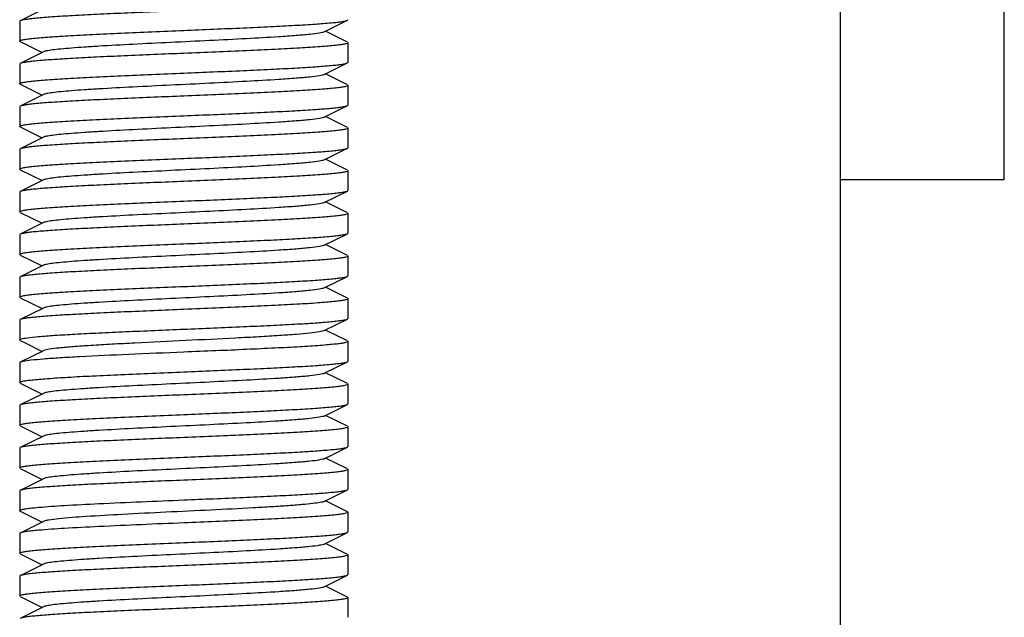
# Model space of a CAD drawing. Units: millimetres. Extents: x 8157 to 12555, y 382 to 6468.
# Drawn here: x 10327 to 10357, y 4571 to 4589 of the extents above; entities that cross this region are included whole.
import ezdxf

# ---------------------------------------------------------------- set-up
doc = ezdxf.new("R2010")
doc.units = ezdxf.units.MM

msp = doc.modelspace()

# ---------------------------------------------------------------- linework, layer by layer
for p, q in [((10357.154, 4584.17), (10357.154, 4604.67)), ((10352.154, 4598.67), (10352.154, 4403.17)), ((10327.874, 4589.365), (10327.171, 4589.012)), ((10327.154, 4588.995), (10327.154, 4588.395)), ((10336.434, 4588.676), (10337.137, 4589.028)), ((10337.137, 4589.028), (10337.154, 4589.045)), ((10337.137, 4588.362), (10336.473, 4588.695)), ((10352.154, 4588.67), (10352.154, 4393.17)), ((10327.171, 4588.378), (10327.834, 4588.045)), ((10337.137, 4588.362), (10337.154, 4588.345)), ((10337.154, 4588.345), (10337.154, 4587.745)), ((10327.874, 4588.065), (10327.171, 4587.712)), ((10327.171, 4587.712), (10327.154, 4587.695)), ((10327.154, 4587.695), (10327.154, 4587.095)), ((10336.434, 4587.376), (10337.137, 4587.728)), ((10337.137, 4587.728), (10337.154, 4587.745)), ((10337.137, 4587.062), (10336.473, 4587.395)), ((10327.171, 4587.078), (10327.154, 4587.095)), ((10327.171, 4587.078), (10327.834, 4586.745)), ((10337.137, 4587.062), (10337.154, 4587.045)), ((10337.154, 4587.045), (10337.154, 4586.445)), ((10327.874, 4586.765), (10327.171, 4586.412)), ((10327.171, 4586.412), (10327.154, 4586.395)), ((10336.434, 4586.076), (10337.137, 4586.428)), ((10337.137, 4586.428), (10337.154, 4586.445)), ((10327.154, 4586.395), (10327.154, 4585.795)), ((10337.137, 4585.762), (10336.473, 4586.095)), ((10327.171, 4585.778), (10327.154, 4585.795)), ((10327.171, 4585.778), (10327.834, 4585.445)), ((10337.137, 4585.762), (10337.154, 4585.745)), ((10337.154, 4585.745), (10337.154, 4585.145)), ((10327.874, 4585.465), (10327.171, 4585.112)), ((10327.171, 4585.112), (10327.154, 4585.095)), ((10327.154, 4585.095), (10327.154, 4584.495)), ((10336.434, 4584.776), (10337.137, 4585.128)), ((10337.137, 4585.128), (10337.154, 4585.145)), ((10337.137, 4584.462), (10336.473, 4584.795)), ((10327.171, 4584.478), (10327.834, 4584.145)), ((10337.137, 4584.462), (10337.154, 4584.445)), ((10337.154, 4584.445), (10337.154, 4583.845)), ((10327.874, 4584.165), (10327.171, 4583.812)), ((10357.154, 4584.17), (10352.154, 4584.17)), ((10327.154, 4583.795), (10327.154, 4583.195)), ((10336.434, 4583.476), (10337.137, 4583.828)), ((10337.137, 4583.162), (10336.473, 4583.495)), ((10327.171, 4583.178), (10327.154, 4583.195)), ((10327.171, 4583.178), (10327.834, 4582.845)), ((10337.137, 4583.162), (10337.154, 4583.145)), ((10337.154, 4583.145), (10337.154, 4582.545)), ((10327.874, 4582.865), (10327.171, 4582.512)), ((10327.171, 4582.512), (10327.154, 4582.495)), ((10336.434, 4582.176), (10337.137, 4582.528)), ((10337.137, 4582.528), (10337.154, 4582.545)), ((10327.154, 4582.495), (10327.154, 4581.895)), ((10337.137, 4581.862), (10336.473, 4582.195)), ((10327.171, 4581.878), (10327.154, 4581.895)), ((10327.171, 4581.878), (10327.834, 4581.545)), ((10337.137, 4581.862), (10337.154, 4581.845)), ((10337.154, 4581.845), (10337.154, 4581.245)), ((10327.874, 4581.565), (10327.171, 4581.212)), ((10327.171, 4581.212), (10327.154, 4581.195)), ((10327.154, 4581.195), (10327.154, 4580.595)), ((10336.434, 4580.876), (10337.137, 4581.228)), ((10337.137, 4581.228), (10337.154, 4581.245)), ((10337.137, 4580.562), (10336.473, 4580.895)), ((10327.171, 4580.578), (10327.154, 4580.595)), ((10327.171, 4580.578), (10327.834, 4580.245)), ((10337.154, 4580.545), (10337.154, 4579.945)), ((10327.874, 4580.265), (10327.171, 4579.912)), ((10327.171, 4579.912), (10327.154, 4579.895)), ((10327.154, 4579.895), (10327.154, 4579.295)), ((10336.434, 4579.576), (10337.137, 4579.928)), ((10337.137, 4579.928), (10337.154, 4579.945)), ((10337.137, 4579.262), (10336.473, 4579.595)), ((10327.171, 4579.278), (10327.302, 4579.213)), ((10327.302, 4579.213), (10327.834, 4578.945)), ((10337.137, 4579.262), (10337.154, 4579.245)), ((10337.154, 4579.245), (10337.154, 4578.645)), ((10327.874, 4578.965), (10327.171, 4578.612)), ((10327.885, 4578.97), (10327.874, 4578.965)), ((10327.19, 4578.62), (10327.171, 4578.612)), ((10336.434, 4578.276), (10337.137, 4578.628)), ((10337.137, 4578.628), (10337.154, 4578.645)), ((10327.154, 4578.595), (10327.154, 4577.995)), ((10337.137, 4577.962), (10336.473, 4578.295)), ((10327.171, 4577.978), (10327.154, 4577.995)), ((10327.171, 4577.978), (10327.834, 4577.645)), ((10337.137, 4577.962), (10337.154, 4577.945)), ((10337.154, 4577.945), (10337.154, 4577.345)), ((10327.874, 4577.665), (10327.171, 4577.312)), ((10327.171, 4577.312), (10327.154, 4577.295)), ((10327.154, 4577.295), (10327.154, 4576.695)), ((10336.434, 4576.976), (10337.137, 4577.328)), ((10337.137, 4577.328), (10337.154, 4577.345)), ((10337.137, 4576.662), (10336.473, 4576.995)), ((10327.171, 4576.678), (10327.154, 4576.695)), ((10327.171, 4576.678), (10327.834, 4576.345)), ((10337.137, 4576.662), (10337.154, 4576.645)), ((10337.154, 4576.645), (10337.154, 4576.045)), ((10327.874, 4576.365), (10327.171, 4576.012)), ((10327.171, 4576.012), (10327.154, 4575.995)), ((10327.154, 4575.995), (10327.154, 4575.395)), ((10336.434, 4575.676), (10337.137, 4576.028)), ((10337.137, 4576.028), (10337.154, 4576.045)), ((10337.137, 4575.362), (10336.473, 4575.695)), ((10327.171, 4575.378), (10327.154, 4575.395)), ((10327.171, 4575.378), (10327.834, 4575.045)), ((10337.137, 4575.362), (10337.154, 4575.345)), ((10337.154, 4575.345), (10337.154, 4574.745)), ((10327.874, 4575.065), (10327.171, 4574.712)), ((10336.434, 4574.376), (10337.137, 4574.728)), ((10337.137, 4574.728), (10337.154, 4574.745)), ((10327.154, 4574.695), (10327.154, 4574.095)), ((10337.137, 4574.062), (10336.473, 4574.395)), ((10327.171, 4574.078), (10327.834, 4573.745)), ((10337.137, 4574.062), (10337.154, 4574.045)), ((10337.154, 4574.045), (10337.154, 4573.445)), ((10327.874, 4573.765), (10327.171, 4573.412)), ((10327.154, 4573.395), (10327.154, 4572.795)), ((10336.434, 4573.076), (10337.137, 4573.428)), ((10337.137, 4573.428), (10337.154, 4573.445)), ((10337.137, 4572.762), (10336.473, 4573.095)), ((10327.171, 4572.778), (10327.154, 4572.795)), ((10327.171, 4572.778), (10327.834, 4572.445)), ((10337.154, 4572.745), (10337.154, 4572.145)), ((10327.874, 4572.465), (10327.171, 4572.112)), ((10327.171, 4572.112), (10327.154, 4572.095)), ((10327.154, 4572.095), (10327.154, 4571.495)), ((10336.434, 4571.776), (10337.137, 4572.128)), ((10337.137, 4572.128), (10337.154, 4572.145)), ((10337.137, 4571.462), (10336.473, 4571.795)), ((10327.171, 4571.478), (10327.154, 4571.495)), ((10327.171, 4571.478), (10327.834, 4571.145)), ((10337.137, 4571.462), (10337.154, 4571.445)), ((10337.154, 4571.445), (10337.154, 4570.845)), ((10327.874, 4571.165), (10327.171, 4570.812))]:
    msp.add_line(p, q)
for points, knots in [([(10332.154, 4589.32), (10331.548, 4589.295), (10330.665, 4589.259), (10329.536, 4589.207), (10328.806, 4589.17), (10328.191, 4589.132), (10327.761, 4589.1), (10327.49, 4589.072), (10327.346, 4589.054), (10327.244, 4589.036), (10327.19, 4589.022), (10327.171, 4589.012)], [0, 0, 0, 0, 0.364149, 0.530451, 0.678528, 0.803244, 0.900335, 0.937473, 0.966559, 0.987418, 1, 1, 1, 1]), ([(10327.171, 4589.012), (10327.168, 4589.011), (10327.161, 4589.007), (10327.154, 4589.001), (10327.154, 4588.995)], [0, 0, 0, 0, 0.349161, 1, 1, 1, 1]), ([(10332.154, 4588.72), (10332.76, 4588.745), (10333.642, 4588.782), (10334.771, 4588.834), (10335.502, 4588.871), (10336.117, 4588.908), (10336.547, 4588.941), (10336.817, 4588.968), (10336.961, 4588.987), (10337.063, 4589.005), (10337.118, 4589.019), (10337.137, 4589.028)], [0, 0, 0, 0, 0.364162, 0.530489, 0.678573, 0.803283, 0.900365, 0.937481, 0.966578, 0.987422, 1, 1, 1, 1]), ([(10327.154, 4588.395), (10327.154, 4588.406), (10327.196, 4588.424), (10327.262, 4588.44), (10327.385, 4588.46), (10327.548, 4588.479), (10327.758, 4588.499), (10328.119, 4588.527), (10328.663, 4588.562), (10329.411, 4588.601), (10330.265, 4588.641), (10331.191, 4588.681), (10331.829, 4588.707), (10332.154, 4588.72)], [0, 0, 0, 0, 0.006289, 0.02119, 0.045282, 0.078462, 0.12043, 0.170838, 0.294949, 0.446114, 0.618484, 0.805604, 1, 1, 1, 1]), ([(10336.434, 4588.676), (10336.416, 4588.667), (10336.367, 4588.653), (10336.222, 4588.624), (10335.955, 4588.593), (10335.541, 4588.557), (10334.897, 4588.512), (10334.018, 4588.462), (10332.922, 4588.407), (10331.768, 4588.352), (10330.643, 4588.297), (10329.763, 4588.25), (10329.138, 4588.21), (10328.75, 4588.182), (10328.426, 4588.154), (10328.173, 4588.128), (10327.997, 4588.1), (10327.904, 4588.08), (10327.874, 4588.065)], [0, 0, 0, 0, 0.00689, 0.01783, 0.051654, 0.100569, 0.162942, 0.277091, 0.408133, 0.54614, 0.680649, 0.801465, 0.853822, 0.899448, 0.937494, 0.967232, 0.988168, 1, 1, 1, 1]), ([(10327.171, 4588.378), (10327.168, 4588.38), (10327.161, 4588.383), (10327.154, 4588.39), (10327.154, 4588.395)], [0, 0, 0, 0, 0.349545, 1, 1, 1, 1]), ([(10337.154, 4588.345), (10337.154, 4588.335), (10337.111, 4588.317), (10337.046, 4588.301), (10336.922, 4588.281), (10336.759, 4588.262), (10336.549, 4588.242), (10336.188, 4588.213), (10335.644, 4588.179), (10334.896, 4588.14), (10334.043, 4588.1), (10333.117, 4588.06), (10332.479, 4588.034), (10332.154, 4588.02)], [0, 0, 0, 0, 0.006282, 0.021179, 0.045266, 0.078449, 0.120423, 0.170834, 0.29496, 0.446137, 0.618493, 0.805592, 1, 1, 1, 1]), ([(10332.154, 4588.02), (10331.548, 4587.995), (10330.665, 4587.959), (10329.536, 4587.907), (10328.806, 4587.87), (10328.191, 4587.832), (10327.761, 4587.8), (10327.49, 4587.772), (10327.346, 4587.754), (10327.244, 4587.736), (10327.19, 4587.722), (10327.171, 4587.712)], [0, 0, 0, 0, 0.364144, 0.530437, 0.678508, 0.80322, 0.900321, 0.937456, 0.966562, 0.98741, 1, 1, 1, 1]), ([(10332.154, 4587.42), (10332.76, 4587.445), (10333.643, 4587.482), (10334.771, 4587.534), (10335.502, 4587.571), (10336.116, 4587.608), (10336.547, 4587.641), (10336.817, 4587.668), (10336.961, 4587.687), (10337.063, 4587.705), (10337.118, 4587.719), (10337.137, 4587.728)], [0, 0, 0, 0, 0.364186, 0.5305, 0.678561, 0.803261, 0.900347, 0.937471, 0.966574, 0.98742, 1, 1, 1, 1]), ([(10327.154, 4587.095), (10327.154, 4587.106), (10327.196, 4587.124), (10327.262, 4587.14), (10327.385, 4587.16), (10327.549, 4587.179), (10327.758, 4587.199), (10328.119, 4587.227), (10328.663, 4587.262), (10329.411, 4587.301), (10330.265, 4587.341), (10331.191, 4587.381), (10331.829, 4587.407), (10332.154, 4587.42)], [0, 0, 0, 0, 0.006286, 0.021189, 0.04528, 0.078473, 0.120455, 0.170868, 0.294987, 0.446131, 0.618476, 0.805586, 1, 1, 1, 1]), ([(10336.434, 4587.376), (10336.416, 4587.367), (10336.367, 4587.353), (10336.222, 4587.324), (10335.955, 4587.293), (10335.541, 4587.257), (10334.897, 4587.212), (10334.018, 4587.162), (10332.922, 4587.107), (10331.768, 4587.052), (10330.643, 4586.997), (10329.763, 4586.95), (10329.138, 4586.91), (10328.75, 4586.882), (10328.426, 4586.854), (10328.173, 4586.828), (10327.997, 4586.8), (10327.904, 4586.78), (10327.874, 4586.765)], [0, 0, 0, 0, 0.00689, 0.017821, 0.051656, 0.100564, 0.162938, 0.277089, 0.408132, 0.546137, 0.680644, 0.801459, 0.853823, 0.899443, 0.937492, 0.96723, 0.988161, 1, 1, 1, 1]), ([(10337.154, 4587.045), (10337.154, 4587.035), (10337.111, 4587.017), (10337.046, 4587.001), (10336.922, 4586.981), (10336.759, 4586.962), (10336.549, 4586.942), (10336.188, 4586.913), (10335.644, 4586.879), (10334.896, 4586.84), (10334.043, 4586.8), (10333.117, 4586.76), (10332.479, 4586.734), (10332.154, 4586.72)], [0, 0, 0, 0, 0.006288, 0.021195, 0.045284, 0.078473, 0.120451, 0.170865, 0.294992, 0.446149, 0.618492, 0.80559, 1, 1, 1, 1]), ([(10332.154, 4586.72), (10331.548, 4586.695), (10330.665, 4586.659), (10329.536, 4586.607), (10328.806, 4586.57), (10328.191, 4586.532), (10327.761, 4586.5), (10327.49, 4586.472), (10327.346, 4586.454), (10327.244, 4586.436), (10327.19, 4586.422), (10327.171, 4586.412)], [0, 0, 0, 0, 0.364159, 0.530483, 0.678568, 0.803279, 0.900363, 0.93748, 0.966577, 0.987421, 1, 1, 1, 1]), ([(10332.154, 4586.12), (10332.76, 4586.145), (10333.642, 4586.182), (10334.771, 4586.234), (10335.502, 4586.271), (10336.117, 4586.308), (10336.547, 4586.341), (10336.817, 4586.368), (10336.961, 4586.387), (10337.063, 4586.405), (10337.118, 4586.419), (10337.137, 4586.428)], [0, 0, 0, 0, 0.364151, 0.530472, 0.678559, 0.803272, 0.900359, 0.937478, 0.966577, 0.987421, 1, 1, 1, 1]), ([(10327.154, 4585.795), (10327.154, 4585.806), (10327.196, 4585.824), (10327.262, 4585.84), (10327.385, 4585.86), (10327.548, 4585.879), (10327.758, 4585.899), (10328.119, 4585.927), (10328.663, 4585.962), (10329.411, 4586.001), (10330.265, 4586.041), (10331.191, 4586.081), (10331.829, 4586.107), (10332.154, 4586.12)], [0, 0, 0, 0, 0.006287, 0.021192, 0.045281, 0.078469, 0.120447, 0.17086, 0.294986, 0.446145, 0.618488, 0.805588, 1, 1, 1, 1]), ([(10336.434, 4586.076), (10336.416, 4586.067), (10336.367, 4586.053), (10336.222, 4586.024), (10335.955, 4585.993), (10335.541, 4585.957), (10334.897, 4585.912), (10334.018, 4585.862), (10332.922, 4585.807), (10331.768, 4585.752), (10330.643, 4585.697), (10329.763, 4585.65), (10329.138, 4585.61), (10328.75, 4585.582), (10328.426, 4585.554), (10328.173, 4585.528), (10327.997, 4585.5), (10327.904, 4585.481), (10327.874, 4585.465)], [0, 0, 0, 0, 0.006898, 0.017822, 0.051662, 0.100561, 0.162944, 0.277093, 0.408132, 0.546134, 0.680639, 0.801455, 0.853815, 0.899441, 0.937481, 0.967229, 0.988149, 1, 1, 1, 1]), ([(10337.154, 4585.745), (10337.154, 4585.735), (10337.111, 4585.717), (10337.046, 4585.701), (10336.922, 4585.681), (10336.759, 4585.662), (10336.549, 4585.642), (10336.188, 4585.613), (10335.644, 4585.579), (10334.896, 4585.54), (10334.043, 4585.5), (10333.117, 4585.46), (10332.479, 4585.434), (10332.154, 4585.42)], [0, 0, 0, 0, 0.006282, 0.021182, 0.045266, 0.078453, 0.120431, 0.170843, 0.294968, 0.446129, 0.618477, 0.80558, 1, 1, 1, 1]), ([(10332.154, 4585.42), (10331.548, 4585.395), (10330.665, 4585.359), (10329.536, 4585.307), (10328.806, 4585.27), (10328.191, 4585.232), (10327.761, 4585.2), (10327.49, 4585.172), (10327.346, 4585.154), (10327.244, 4585.136), (10327.19, 4585.122), (10327.171, 4585.112)], [0, 0, 0, 0, 0.364143, 0.53044, 0.678523, 0.803239, 0.900337, 0.937467, 0.966571, 0.987417, 1, 1, 1, 1]), ([(10332.154, 4584.82), (10332.76, 4584.845), (10333.643, 4584.882), (10334.771, 4584.934), (10335.502, 4584.971), (10336.117, 4585.008), (10336.547, 4585.041), (10336.817, 4585.068), (10336.961, 4585.087), (10337.063, 4585.105), (10337.118, 4585.119), (10337.137, 4585.128)], [0, 0, 0, 0, 0.364185, 0.530504, 0.678572, 0.803269, 0.900349, 0.937473, 0.966575, 0.987419, 1, 1, 1, 1]), ([(10327.154, 4584.495), (10327.154, 4584.506), (10327.196, 4584.524), (10327.261, 4584.539), (10327.385, 4584.56), (10327.548, 4584.579), (10327.758, 4584.599), (10328.119, 4584.627), (10328.663, 4584.662), (10329.411, 4584.701), (10330.265, 4584.741), (10331.191, 4584.781), (10331.829, 4584.807), (10332.154, 4584.82)], [0, 0, 0, 0, 0.006269, 0.021172, 0.04526, 0.078451, 0.120434, 0.170842, 0.294964, 0.446115, 0.618465, 0.805572, 1, 1, 1, 1]), ([(10336.434, 4584.776), (10336.416, 4584.767), (10336.367, 4584.753), (10336.222, 4584.724), (10335.955, 4584.693), (10335.541, 4584.657), (10334.897, 4584.612), (10334.018, 4584.562), (10332.922, 4584.507), (10331.768, 4584.452), (10330.643, 4584.397), (10329.763, 4584.35), (10329.138, 4584.31), (10328.75, 4584.282), (10328.426, 4584.254), (10328.173, 4584.228), (10327.997, 4584.2), (10327.904, 4584.18), (10327.873, 4584.165)], [0, 0, 0, 0, 0.006905, 0.017834, 0.051666, 0.100566, 0.162953, 0.2771, 0.408138, 0.546141, 0.680647, 0.801464, 0.853816, 0.899449, 0.937478, 0.967233, 0.988152, 1, 1, 1, 1]), ([(10327.171, 4584.478), (10327.168, 4584.48), (10327.161, 4584.483), (10327.154, 4584.49), (10327.154, 4584.495)], [0, 0, 0, 0, 0.348703, 1, 1, 1, 1]), ([(10337.154, 4584.445), (10337.154, 4584.435), (10337.111, 4584.417), (10337.046, 4584.401), (10336.922, 4584.381), (10336.759, 4584.362), (10336.549, 4584.342), (10336.188, 4584.313), (10335.644, 4584.279), (10334.896, 4584.24), (10334.043, 4584.2), (10333.117, 4584.16), (10332.479, 4584.134), (10332.154, 4584.12)], [0, 0, 0, 0, 0.006285, 0.021186, 0.045276, 0.078467, 0.120447, 0.170859, 0.294974, 0.446119, 0.618468, 0.805585, 1, 1, 1, 1]), ([(10332.154, 4584.12), (10331.548, 4584.095), (10330.665, 4584.059), (10329.536, 4584.007), (10328.806, 4583.97), (10328.191, 4583.932), (10327.761, 4583.9), (10327.49, 4583.872), (10327.346, 4583.854), (10327.244, 4583.836), (10327.19, 4583.822), (10327.171, 4583.812)], [0, 0, 0, 0, 0.364164, 0.530464, 0.678524, 0.803226, 0.900317, 0.937453, 0.96656, 0.987412, 1, 1, 1, 1]), ([(10327.171, 4583.812), (10327.168, 4583.811), (10327.161, 4583.807), (10327.154, 4583.801), (10327.154, 4583.795)], [0, 0, 0, 0, 0.349746, 1, 1, 1, 1]), ([(10332.154, 4583.52), (10332.76, 4583.545), (10333.642, 4583.582), (10334.771, 4583.634), (10335.501, 4583.671), (10336.116, 4583.708), (10336.547, 4583.741), (10336.817, 4583.768), (10336.961, 4583.787), (10337.063, 4583.805), (10337.118, 4583.819), (10337.137, 4583.828)], [0, 0, 0, 0, 0.36414, 0.530435, 0.678515, 0.803231, 0.90033, 0.937462, 0.966567, 0.987413, 1, 1, 1, 1]), ([(10337.137, 4583.828), (10337.139, 4583.83), (10337.146, 4583.833), (10337.154, 4583.84), (10337.154, 4583.845)], [0, 0, 0, 0, 0.349542, 1, 1, 1, 1]), ([(10327.154, 4583.195), (10327.154, 4583.206), (10327.196, 4583.224), (10327.262, 4583.24), (10327.385, 4583.26), (10327.548, 4583.279), (10327.758, 4583.299), (10328.119, 4583.327), (10328.663, 4583.362), (10329.411, 4583.401), (10330.265, 4583.441), (10331.191, 4583.481), (10331.829, 4583.507), (10332.154, 4583.52)], [0, 0, 0, 0, 0.006283, 0.021182, 0.045268, 0.078454, 0.120431, 0.170844, 0.29497, 0.44613, 0.618477, 0.805582, 1, 1, 1, 1]), ([(10336.434, 4583.476), (10336.416, 4583.467), (10336.367, 4583.453), (10336.222, 4583.424), (10335.955, 4583.393), (10335.541, 4583.357), (10334.897, 4583.312), (10334.018, 4583.262), (10332.922, 4583.207), (10331.768, 4583.152), (10330.643, 4583.097), (10329.763, 4583.05), (10329.138, 4583.01), (10328.75, 4582.982), (10328.426, 4582.954), (10328.173, 4582.928), (10327.997, 4582.9), (10327.904, 4582.88), (10327.874, 4582.865)], [0, 0, 0, 0, 0.0069, 0.017839, 0.05166, 0.100571, 0.162951, 0.277096, 0.408135, 0.54614, 0.680649, 0.801467, 0.853816, 0.899451, 0.937486, 0.967234, 0.98816, 1, 1, 1, 1]), ([(10337.154, 4583.145), (10337.154, 4583.135), (10337.111, 4583.117), (10337.046, 4583.101), (10336.922, 4583.081), (10336.759, 4583.062), (10336.549, 4583.042), (10336.188, 4583.013), (10335.644, 4582.979), (10334.896, 4582.94), (10334.043, 4582.9), (10333.117, 4582.86), (10332.479, 4582.834), (10332.154, 4582.82)], [0, 0, 0, 0, 0.006284, 0.021183, 0.045271, 0.078461, 0.120441, 0.170854, 0.294974, 0.446121, 0.618468, 0.805583, 1, 1, 1, 1]), ([(10332.154, 4582.82), (10331.548, 4582.795), (10330.665, 4582.759), (10329.536, 4582.707), (10328.806, 4582.67), (10328.191, 4582.632), (10327.761, 4582.6), (10327.49, 4582.572), (10327.346, 4582.554), (10327.244, 4582.536), (10327.19, 4582.522), (10327.171, 4582.512)], [0, 0, 0, 0, 0.364167, 0.53047, 0.678529, 0.803229, 0.900323, 0.937456, 0.966566, 0.987415, 1, 1, 1, 1]), ([(10332.154, 4582.22), (10332.76, 4582.245), (10333.642, 4582.282), (10334.771, 4582.334), (10335.501, 4582.371), (10336.116, 4582.408), (10336.546, 4582.441), (10336.817, 4582.468), (10336.961, 4582.487), (10337.063, 4582.505), (10337.118, 4582.519), (10337.137, 4582.528)], [0, 0, 0, 0, 0.364149, 0.530443, 0.678514, 0.803227, 0.900326, 0.937458, 0.966563, 0.987411, 1, 1, 1, 1]), ([(10327.154, 4581.895), (10327.154, 4581.906), (10327.196, 4581.924), (10327.262, 4581.94), (10327.385, 4581.96), (10327.548, 4581.979), (10327.758, 4581.999), (10328.119, 4582.027), (10328.663, 4582.062), (10329.411, 4582.101), (10330.265, 4582.141), (10331.191, 4582.181), (10331.829, 4582.207), (10332.154, 4582.22)], [0, 0, 0, 0, 0.006281, 0.021178, 0.045262, 0.078446, 0.120422, 0.170833, 0.294959, 0.446135, 0.61849, 0.805587, 1, 1, 1, 1]), ([(10336.434, 4582.176), (10336.416, 4582.167), (10336.367, 4582.153), (10336.222, 4582.124), (10335.955, 4582.093), (10335.541, 4582.057), (10334.897, 4582.012), (10334.018, 4581.962), (10332.922, 4581.907), (10331.768, 4581.852), (10330.643, 4581.797), (10329.763, 4581.75), (10329.138, 4581.71), (10328.75, 4581.682), (10328.426, 4581.654), (10328.173, 4581.628), (10327.997, 4581.6), (10327.904, 4581.58), (10327.874, 4581.565)], [0, 0, 0, 0, 0.00689, 0.01783, 0.051654, 0.100569, 0.162942, 0.277091, 0.408133, 0.54614, 0.680649, 0.801465, 0.853822, 0.899448, 0.937494, 0.967232, 0.988168, 1, 1, 1, 1]), ([(10337.154, 4581.845), (10337.154, 4581.835), (10337.111, 4581.817), (10337.046, 4581.801), (10336.922, 4581.781), (10336.759, 4581.762), (10336.549, 4581.742), (10336.188, 4581.713), (10335.644, 4581.679), (10334.896, 4581.64), (10334.043, 4581.6), (10333.117, 4581.56), (10332.479, 4581.534), (10332.154, 4581.52)], [0, 0, 0, 0, 0.006283, 0.021181, 0.045267, 0.078453, 0.120429, 0.170841, 0.294968, 0.446143, 0.618494, 0.805589, 1, 1, 1, 1]), ([(10332.154, 4581.52), (10331.548, 4581.495), (10330.665, 4581.459), (10329.536, 4581.407), (10328.806, 4581.37), (10328.191, 4581.332), (10327.761, 4581.3), (10327.49, 4581.272), (10327.346, 4581.254), (10327.244, 4581.236), (10327.19, 4581.222), (10327.171, 4581.212)], [0, 0, 0, 0, 0.364159, 0.530456, 0.678529, 0.803241, 0.900339, 0.937468, 0.966572, 0.987416, 1, 1, 1, 1]), ([(10332.154, 4580.92), (10332.76, 4580.945), (10333.642, 4580.982), (10334.771, 4581.034), (10335.501, 4581.071), (10336.116, 4581.108), (10336.546, 4581.141), (10336.817, 4581.168), (10336.961, 4581.187), (10337.063, 4581.205), (10337.118, 4581.219), (10337.137, 4581.228)], [0, 0, 0, 0, 0.364148, 0.530441, 0.678513, 0.803226, 0.900328, 0.93746, 0.966568, 0.987416, 1, 1, 1, 1]), ([(10327.154, 4580.595), (10327.154, 4580.606), (10327.196, 4580.624), (10327.262, 4580.64), (10327.385, 4580.66), (10327.548, 4580.679), (10327.758, 4580.699), (10328.119, 4580.727), (10328.663, 4580.762), (10329.411, 4580.801), (10330.265, 4580.841), (10331.191, 4580.881), (10331.829, 4580.907), (10332.154, 4580.92)], [0, 0, 0, 0, 0.006282, 0.021175, 0.045261, 0.078439, 0.120405, 0.170808, 0.294911, 0.44607, 0.618444, 0.805583, 1, 1, 1, 1]), ([(10336.434, 4580.876), (10336.416, 4580.867), (10336.367, 4580.853), (10336.222, 4580.824), (10335.955, 4580.793), (10335.541, 4580.757), (10334.897, 4580.712), (10334.018, 4580.662), (10332.922, 4580.607), (10331.768, 4580.552), (10330.643, 4580.497), (10329.763, 4580.45), (10329.138, 4580.41), (10328.75, 4580.382), (10328.426, 4580.354), (10328.173, 4580.328), (10327.997, 4580.3), (10327.904, 4580.28), (10327.874, 4580.265)], [0, 0, 0, 0, 0.00689, 0.017821, 0.051656, 0.100564, 0.162938, 0.277089, 0.408132, 0.546137, 0.680644, 0.801459, 0.853823, 0.899443, 0.937492, 0.96723, 0.988161, 1, 1, 1, 1]), ([(10337.154, 4580.545), (10337.154, 4580.535), (10337.111, 4580.517), (10337.046, 4580.501), (10336.922, 4580.481), (10336.759, 4580.462), (10336.549, 4580.442), (10336.188, 4580.413), (10335.644, 4580.379), (10334.896, 4580.34), (10334.043, 4580.3), (10333.117, 4580.26), (10332.479, 4580.234), (10332.154, 4580.22)], [0, 0, 0, 0, 0.006289, 0.02119, 0.045281, 0.07846, 0.120429, 0.170838, 0.294952, 0.446121, 0.61849, 0.805605, 1, 1, 1, 1]), ([(10337.137, 4580.562), (10337.139, 4580.561), (10337.146, 4580.557), (10337.154, 4580.551), (10337.154, 4580.545)], [0, 0, 0, 0, 0.349505, 1, 1, 1, 1]), ([(10332.154, 4580.22), (10331.548, 4580.195), (10330.665, 4580.159), (10329.536, 4580.107), (10328.806, 4580.07), (10328.191, 4580.032), (10327.761, 4580), (10327.49, 4579.972), (10327.346, 4579.954), (10327.244, 4579.936), (10327.19, 4579.922), (10327.171, 4579.912)], [0, 0, 0, 0, 0.36417, 0.530498, 0.67858, 0.803288, 0.900367, 0.937482, 0.966578, 0.987421, 1, 1, 1, 1]), ([(10332.154, 4579.62), (10332.76, 4579.645), (10333.642, 4579.682), (10334.771, 4579.734), (10335.502, 4579.771), (10336.116, 4579.808), (10336.547, 4579.841), (10336.817, 4579.868), (10336.961, 4579.887), (10337.063, 4579.905), (10337.118, 4579.919), (10337.137, 4579.928)], [0, 0, 0, 0, 0.364155, 0.530452, 0.678524, 0.803236, 0.900334, 0.937463, 0.966566, 0.987413, 1, 1, 1, 1]), ([(10327.19, 4579.32), (10327.251, 4579.341), (10327.432, 4579.365), (10327.774, 4579.402), (10328.261, 4579.437), (10328.874, 4579.473), (10329.595, 4579.51), (10330.7, 4579.56), (10331.563, 4579.596), (10332.154, 4579.62)], [0, 0, 0, 0, 0.038911, 0.108937, 0.207973, 0.332878, 0.479608, 0.643304, 1, 1, 1, 1]), ([(10336.434, 4579.576), (10336.416, 4579.567), (10336.367, 4579.553), (10336.225, 4579.525), (10335.961, 4579.494), (10335.554, 4579.458), (10335.033, 4579.421), (10334.416, 4579.384), (10333.463, 4579.333), (10332.205, 4579.273), (10330.944, 4579.212), (10329.982, 4579.161), (10329.354, 4579.125), (10328.819, 4579.088), (10328.394, 4579.053), (10328.096, 4579.016), (10327.938, 4578.991), (10327.885, 4578.97)], [0, 0, 0, 0, 0.006833, 0.017631, 0.051038, 0.099296, 0.160878, 0.233741, 0.315473, 0.494496, 0.67434, 0.757084, 0.831299, 0.894544, 0.944724, 0.980225, 1, 1, 1, 1]), ([(10327.154, 4579.295), (10327.154, 4579.298), (10327.161, 4579.312), (10327.178, 4579.316), (10327.19, 4579.32)], [0, 0, 0, 0, 0.146191, 1, 1, 1, 1]), ([(10327.171, 4579.278), (10327.168, 4579.28), (10327.161, 4579.283), (10327.154, 4579.29), (10327.154, 4579.295)], [0, 0, 0, 0, 0.349358, 1, 1, 1, 1]), ([(10337.154, 4579.245), (10337.154, 4579.235), (10337.111, 4579.217), (10337.046, 4579.201), (10336.922, 4579.181), (10336.759, 4579.162), (10336.549, 4579.142), (10336.188, 4579.113), (10335.644, 4579.079), (10334.896, 4579.04), (10334.043, 4579), (10333.117, 4578.96), (10332.479, 4578.934), (10332.154, 4578.92)], [0, 0, 0, 0, 0.006282, 0.021181, 0.045266, 0.078452, 0.120429, 0.170841, 0.294967, 0.446128, 0.618475, 0.805581, 1, 1, 1, 1]), ([(10332.154, 4578.92), (10331.594, 4578.897), (10330.54, 4578.854), (10329.281, 4578.796), (10328.414, 4578.747), (10327.916, 4578.713), (10327.541, 4578.679), (10327.334, 4578.654), (10327.255, 4578.637)], [0, 0, 0, 0, 0.342294, 0.644905, 0.770105, 0.87285, 0.9502, 1, 1, 1, 1]), ([(10327.171, 4578.612), (10327.168, 4578.611), (10327.161, 4578.607), (10327.154, 4578.601), (10327.154, 4578.595)], [0, 0, 0, 0, 0.348547, 1, 1, 1, 1]), ([(10327.255, 4578.637), (10327.248, 4578.636), (10327.227, 4578.631), (10327.205, 4578.625), (10327.19, 4578.62)], [0, 0, 0, 0, 0.293765, 1, 1, 1, 1]), ([(10332.154, 4578.32), (10332.76, 4578.345), (10333.643, 4578.382), (10334.771, 4578.434), (10335.502, 4578.471), (10336.116, 4578.508), (10336.547, 4578.541), (10336.817, 4578.568), (10336.961, 4578.587), (10337.063, 4578.605), (10337.118, 4578.619), (10337.137, 4578.628)], [0, 0, 0, 0, 0.364186, 0.530499, 0.678561, 0.80326, 0.900347, 0.937471, 0.966574, 0.98742, 1, 1, 1, 1]), ([(10327.154, 4577.995), (10327.154, 4578.006), (10327.196, 4578.024), (10327.262, 4578.04), (10327.385, 4578.06), (10327.549, 4578.079), (10327.758, 4578.099), (10328.119, 4578.127), (10328.663, 4578.162), (10329.411, 4578.201), (10330.265, 4578.241), (10331.191, 4578.281), (10331.829, 4578.307), (10332.154, 4578.32)], [0, 0, 0, 0, 0.006286, 0.021189, 0.04528, 0.078473, 0.120455, 0.170869, 0.294987, 0.446131, 0.618476, 0.805587, 1, 1, 1, 1]), ([(10336.434, 4578.276), (10336.416, 4578.267), (10336.367, 4578.253), (10336.222, 4578.224), (10335.955, 4578.193), (10335.541, 4578.157), (10334.897, 4578.112), (10334.018, 4578.062), (10332.922, 4578.007), (10331.768, 4577.952), (10330.643, 4577.897), (10329.763, 4577.85), (10329.138, 4577.81), (10328.75, 4577.782), (10328.426, 4577.754), (10328.173, 4577.728), (10327.997, 4577.7), (10327.904, 4577.68), (10327.874, 4577.665)], [0, 0, 0, 0, 0.006905, 0.017834, 0.051665, 0.100565, 0.162952, 0.277097, 0.408134, 0.546136, 0.680642, 0.80146, 0.853812, 0.899447, 0.937478, 0.967234, 0.988149, 1, 1, 1, 1]), ([(10337.154, 4577.945), (10337.154, 4577.935), (10337.111, 4577.917), (10337.046, 4577.901), (10336.922, 4577.881), (10336.759, 4577.862), (10336.549, 4577.842), (10336.188, 4577.813), (10335.644, 4577.779), (10334.896, 4577.74), (10334.043, 4577.7), (10333.117, 4577.66), (10332.479, 4577.634), (10332.154, 4577.62)], [0, 0, 0, 0, 0.006281, 0.021182, 0.045266, 0.078453, 0.120432, 0.170843, 0.294967, 0.446129, 0.618477, 0.80558, 1, 1, 1, 1]), ([(10332.154, 4577.62), (10331.548, 4577.595), (10330.665, 4577.559), (10329.536, 4577.507), (10328.806, 4577.47), (10328.191, 4577.432), (10327.761, 4577.4), (10327.49, 4577.372), (10327.346, 4577.354), (10327.244, 4577.336), (10327.19, 4577.322), (10327.171, 4577.312)], [0, 0, 0, 0, 0.364143, 0.53044, 0.678522, 0.803239, 0.900337, 0.937466, 0.966571, 0.987417, 1, 1, 1, 1]), ([(10332.154, 4577.02), (10332.76, 4577.045), (10333.642, 4577.082), (10334.771, 4577.134), (10335.502, 4577.171), (10336.117, 4577.208), (10336.547, 4577.241), (10336.817, 4577.268), (10336.961, 4577.287), (10337.063, 4577.305), (10337.118, 4577.319), (10337.137, 4577.328)], [0, 0, 0, 0, 0.364152, 0.530473, 0.67856, 0.803273, 0.900359, 0.937478, 0.966577, 0.987421, 1, 1, 1, 1]), ([(10327.154, 4576.695), (10327.154, 4576.706), (10327.196, 4576.724), (10327.262, 4576.74), (10327.385, 4576.76), (10327.548, 4576.779), (10327.758, 4576.799), (10328.119, 4576.827), (10328.663, 4576.862), (10329.411, 4576.901), (10330.265, 4576.941), (10331.191, 4576.981), (10331.829, 4577.007), (10332.154, 4577.02)], [0, 0, 0, 0, 0.006287, 0.021192, 0.045281, 0.078469, 0.120447, 0.17086, 0.294986, 0.446145, 0.618487, 0.805588, 1, 1, 1, 1]), ([(10336.434, 4576.976), (10336.416, 4576.967), (10336.367, 4576.953), (10336.222, 4576.924), (10335.955, 4576.893), (10335.541, 4576.857), (10334.897, 4576.812), (10334.018, 4576.762), (10332.922, 4576.707), (10331.768, 4576.652), (10330.643, 4576.597), (10329.763, 4576.55), (10329.138, 4576.51), (10328.75, 4576.482), (10328.426, 4576.454), (10328.173, 4576.428), (10327.997, 4576.4), (10327.904, 4576.38), (10327.874, 4576.365)], [0, 0, 0, 0, 0.0069, 0.017839, 0.05166, 0.100571, 0.162951, 0.277096, 0.408135, 0.54614, 0.680649, 0.801467, 0.853816, 0.899451, 0.937486, 0.967234, 0.98816, 1, 1, 1, 1]), ([(10337.154, 4576.645), (10337.154, 4576.635), (10337.111, 4576.617), (10337.046, 4576.601), (10336.922, 4576.581), (10336.759, 4576.562), (10336.549, 4576.542), (10336.188, 4576.513), (10335.644, 4576.479), (10334.896, 4576.44), (10334.043, 4576.4), (10333.117, 4576.36), (10332.479, 4576.334), (10332.154, 4576.32)], [0, 0, 0, 0, 0.006285, 0.021185, 0.045275, 0.078467, 0.120447, 0.170859, 0.294974, 0.446119, 0.618468, 0.805585, 1, 1, 1, 1]), ([(10332.154, 4576.32), (10331.548, 4576.295), (10330.665, 4576.259), (10329.536, 4576.207), (10328.806, 4576.17), (10328.191, 4576.132), (10327.761, 4576.1), (10327.49, 4576.072), (10327.346, 4576.054), (10327.244, 4576.036), (10327.19, 4576.022), (10327.171, 4576.012)], [0, 0, 0, 0, 0.364165, 0.530464, 0.678522, 0.803226, 0.900325, 0.937457, 0.966567, 0.987415, 1, 1, 1, 1]), ([(10332.154, 4575.72), (10332.76, 4575.745), (10333.643, 4575.782), (10334.771, 4575.834), (10335.502, 4575.871), (10336.117, 4575.908), (10336.547, 4575.941), (10336.817, 4575.968), (10336.961, 4575.987), (10337.063, 4576.005), (10337.118, 4576.019), (10337.137, 4576.028)], [0, 0, 0, 0, 0.364185, 0.530504, 0.678571, 0.803269, 0.900349, 0.937473, 0.966574, 0.987418, 1, 1, 1, 1]), ([(10327.154, 4575.395), (10327.154, 4575.406), (10327.196, 4575.424), (10327.262, 4575.44), (10327.385, 4575.46), (10327.548, 4575.479), (10327.758, 4575.499), (10328.119, 4575.527), (10328.663, 4575.562), (10329.411, 4575.601), (10330.265, 4575.641), (10331.191, 4575.681), (10331.829, 4575.707), (10332.154, 4575.72)], [0, 0, 0, 0, 0.006285, 0.021186, 0.045275, 0.078467, 0.120448, 0.170863, 0.294985, 0.446133, 0.618476, 0.805585, 1, 1, 1, 1]), ([(10336.434, 4575.676), (10336.416, 4575.667), (10336.367, 4575.653), (10336.222, 4575.624), (10335.955, 4575.593), (10335.541, 4575.557), (10334.897, 4575.512), (10334.018, 4575.462), (10332.922, 4575.407), (10331.768, 4575.352), (10330.643, 4575.297), (10329.763, 4575.25), (10329.138, 4575.21), (10328.75, 4575.182), (10328.426, 4575.154), (10328.173, 4575.128), (10327.997, 4575.1), (10327.904, 4575.08), (10327.874, 4575.065)], [0, 0, 0, 0, 0.00689, 0.01783, 0.051654, 0.100569, 0.162942, 0.277091, 0.408133, 0.54614, 0.680649, 0.801465, 0.853822, 0.899448, 0.937494, 0.967232, 0.988168, 1, 1, 1, 1]), ([(10337.154, 4575.345), (10337.154, 4575.335), (10337.111, 4575.317), (10337.046, 4575.301), (10336.922, 4575.281), (10336.759, 4575.262), (10336.549, 4575.242), (10336.188, 4575.213), (10335.644, 4575.179), (10334.896, 4575.14), (10334.043, 4575.1), (10333.117, 4575.06), (10332.479, 4575.034), (10332.154, 4575.02)], [0, 0, 0, 0, 0.006282, 0.021179, 0.045264, 0.07845, 0.120427, 0.170839, 0.294967, 0.446137, 0.618486, 0.805584, 1, 1, 1, 1]), ([(10332.154, 4575.02), (10331.548, 4574.995), (10330.665, 4574.959), (10329.536, 4574.907), (10328.806, 4574.87), (10328.191, 4574.832), (10327.761, 4574.8), (10327.49, 4574.772), (10327.346, 4574.754), (10327.244, 4574.736), (10327.19, 4574.722), (10327.171, 4574.712)], [0, 0, 0, 0, 0.364195, 0.530531, 0.678578, 0.803295, 0.900365, 0.937478, 0.966556, 0.987421, 1, 1, 1, 1]), ([(10327.171, 4574.712), (10327.168, 4574.711), (10327.161, 4574.707), (10327.154, 4574.701), (10327.154, 4574.695)], [0, 0, 0, 0, 0.349132, 1, 1, 1, 1]), ([(10332.154, 4574.42), (10332.76, 4574.445), (10333.642, 4574.482), (10334.771, 4574.534), (10335.502, 4574.571), (10336.116, 4574.608), (10336.547, 4574.641), (10336.817, 4574.668), (10336.961, 4574.687), (10337.063, 4574.705), (10337.118, 4574.719), (10337.137, 4574.728)], [0, 0, 0, 0, 0.364144, 0.530458, 0.678546, 0.803261, 0.900352, 0.937474, 0.966575, 0.98742, 1, 1, 1, 1]), ([(10327.726, 4574.195), (10327.988, 4574.219), (10328.602, 4574.259), (10330.078, 4574.335), (10331.291, 4574.385), (10332.154, 4574.42)], [0, 0, 0, 0, 0.177889, 0.415977, 1, 1, 1, 1]), ([(10327.154, 4574.095), (10327.154, 4574.101), (10327.167, 4574.113), (10327.215, 4574.129), (10327.323, 4574.151), (10327.501, 4574.174), (10327.644, 4574.188), (10327.726, 4574.195)], [0, 0, 0, 0, 0.026331, 0.077455, 0.267569, 0.576689, 1, 1, 1, 1]), ([(10336.434, 4574.376), (10336.397, 4574.357), (10336.278, 4574.336), (10336.054, 4574.303), (10335.728, 4574.273), (10335.312, 4574.24), (10334.815, 4574.208), (10334.029, 4574.163), (10332.953, 4574.109), (10331.629, 4574.045), (10330.358, 4573.983), (10329.27, 4573.921), (10328.62, 4573.874), (10328.346, 4573.845)], [0, 0, 0, 0, 0.015395, 0.043684, 0.084274, 0.136214, 0.198168, 0.268587, 0.427433, 0.596648, 0.759067, 0.898202, 1, 1, 1, 1]), ([(10327.171, 4574.078), (10327.168, 4574.08), (10327.161, 4574.083), (10327.154, 4574.09), (10327.154, 4574.095)], [0, 0, 0, 0, 0.349427, 1, 1, 1, 1]), ([(10328.346, 4573.845), (10328.242, 4573.835), (10328.103, 4573.819), (10327.946, 4573.789), (10327.892, 4573.775), (10327.873, 4573.765)], [0, 0, 0, 0, 0.65672, 0.868459, 1, 1, 1, 1]), ([(10337.154, 4574.045), (10337.154, 4574.035), (10337.111, 4574.017), (10337.046, 4574.001), (10336.922, 4573.981), (10336.759, 4573.962), (10336.549, 4573.942), (10336.188, 4573.913), (10335.644, 4573.879), (10334.896, 4573.84), (10334.043, 4573.8), (10333.117, 4573.76), (10332.479, 4573.734), (10332.154, 4573.72)], [0, 0, 0, 0, 0.006286, 0.021185, 0.045275, 0.078455, 0.120425, 0.170835, 0.294954, 0.446126, 0.618493, 0.805602, 1, 1, 1, 1]), ([(10332.154, 4573.72), (10331.291, 4573.685), (10330.078, 4573.635), (10328.602, 4573.559), (10327.988, 4573.519), (10327.726, 4573.495)], [0, 0, 0, 0, 0.584023, 0.822111, 1, 1, 1, 1]), ([(10327.171, 4573.412), (10327.168, 4573.411), (10327.161, 4573.407), (10327.154, 4573.401), (10327.154, 4573.395)], [0, 0, 0, 0, 0.349238, 1, 1, 1, 1]), ([(10327.726, 4573.495), (10327.656, 4573.489), (10327.532, 4573.477), (10327.368, 4573.457), (10327.253, 4573.438), (10327.191, 4573.423), (10327.171, 4573.412)], [0, 0, 0, 0, 0.374586, 0.667969, 0.87677, 1, 1, 1, 1]), ([(10332.154, 4573.12), (10332.76, 4573.145), (10333.642, 4573.182), (10334.771, 4573.234), (10335.501, 4573.271), (10336.116, 4573.308), (10336.546, 4573.341), (10336.817, 4573.368), (10336.961, 4573.387), (10337.063, 4573.405), (10337.118, 4573.419), (10337.137, 4573.428)], [0, 0, 0, 0, 0.364148, 0.530442, 0.678513, 0.803226, 0.900326, 0.937458, 0.966563, 0.987411, 1, 1, 1, 1]), ([(10327.154, 4572.795), (10327.154, 4572.806), (10327.196, 4572.824), (10327.262, 4572.84), (10327.385, 4572.86), (10327.548, 4572.879), (10327.758, 4572.899), (10328.119, 4572.927), (10328.663, 4572.962), (10329.411, 4573.001), (10330.265, 4573.041), (10331.191, 4573.081), (10331.829, 4573.107), (10332.154, 4573.12)], [0, 0, 0, 0, 0.006281, 0.021178, 0.045261, 0.078446, 0.120421, 0.170832, 0.294959, 0.446135, 0.61849, 0.805587, 1, 1, 1, 1]), ([(10336.434, 4573.076), (10336.416, 4573.067), (10336.367, 4573.053), (10336.222, 4573.024), (10335.955, 4572.993), (10335.541, 4572.957), (10334.897, 4572.912), (10334.018, 4572.862), (10332.922, 4572.807), (10331.768, 4572.752), (10330.643, 4572.697), (10329.763, 4572.65), (10329.138, 4572.61), (10328.75, 4572.582), (10328.426, 4572.554), (10328.173, 4572.528), (10327.997, 4572.5), (10327.904, 4572.481), (10327.874, 4572.465)], [0, 0, 0, 0, 0.006898, 0.017822, 0.051662, 0.100561, 0.162944, 0.277093, 0.408132, 0.546134, 0.680639, 0.801455, 0.853815, 0.899441, 0.937481, 0.967229, 0.988149, 1, 1, 1, 1]), ([(10337.154, 4572.745), (10337.154, 4572.735), (10337.111, 4572.717), (10337.046, 4572.701), (10336.922, 4572.681), (10336.759, 4572.662), (10336.549, 4572.642), (10336.188, 4572.613), (10335.644, 4572.579), (10334.896, 4572.54), (10334.043, 4572.5), (10333.117, 4572.46), (10332.479, 4572.434), (10332.154, 4572.42)], [0, 0, 0, 0, 0.006289, 0.02119, 0.045281, 0.078461, 0.120429, 0.170838, 0.294952, 0.44612, 0.61849, 0.805605, 1, 1, 1, 1]), ([(10337.137, 4572.762), (10337.139, 4572.761), (10337.146, 4572.757), (10337.154, 4572.751), (10337.154, 4572.745)], [0, 0, 0, 0, 0.349509, 1, 1, 1, 1]), ([(10332.154, 4572.42), (10331.548, 4572.395), (10330.665, 4572.359), (10329.536, 4572.307), (10328.806, 4572.27), (10328.191, 4572.232), (10327.761, 4572.2), (10327.49, 4572.172), (10327.346, 4572.154), (10327.244, 4572.136), (10327.19, 4572.122), (10327.171, 4572.112)], [0, 0, 0, 0, 0.364169, 0.530497, 0.678579, 0.803287, 0.900367, 0.937482, 0.966578, 0.987421, 1, 1, 1, 1]), ([(10332.154, 4571.82), (10332.76, 4571.845), (10333.642, 4571.882), (10334.771, 4571.934), (10335.501, 4571.971), (10336.116, 4572.008), (10336.546, 4572.041), (10336.817, 4572.068), (10336.961, 4572.087), (10337.063, 4572.105), (10337.118, 4572.119), (10337.137, 4572.128)], [0, 0, 0, 0, 0.364147, 0.530441, 0.678513, 0.803226, 0.900328, 0.93746, 0.966568, 0.987416, 1, 1, 1, 1]), ([(10327.154, 4571.495), (10327.154, 4571.506), (10327.196, 4571.524), (10327.262, 4571.54), (10327.385, 4571.56), (10327.548, 4571.579), (10327.758, 4571.599), (10328.119, 4571.627), (10328.663, 4571.662), (10329.411, 4571.701), (10330.265, 4571.741), (10331.191, 4571.781), (10331.829, 4571.807), (10332.154, 4571.82)], [0, 0, 0, 0, 0.006282, 0.021175, 0.045261, 0.078438, 0.120405, 0.170808, 0.29491, 0.44607, 0.618444, 0.805583, 1, 1, 1, 1]), ([(10336.434, 4571.776), (10336.416, 4571.767), (10336.367, 4571.753), (10336.222, 4571.724), (10335.955, 4571.693), (10335.541, 4571.657), (10334.897, 4571.612), (10334.018, 4571.562), (10332.922, 4571.507), (10331.768, 4571.452), (10330.643, 4571.397), (10329.763, 4571.35), (10329.138, 4571.31), (10328.75, 4571.282), (10328.426, 4571.254), (10328.173, 4571.228), (10327.997, 4571.2), (10327.904, 4571.18), (10327.874, 4571.165)], [0, 0, 0, 0, 0.006905, 0.017834, 0.051665, 0.100565, 0.162952, 0.277097, 0.408134, 0.546136, 0.680642, 0.80146, 0.853812, 0.899447, 0.937478, 0.967234, 0.988149, 1, 1, 1, 1]), ([(10337.154, 4571.445), (10337.154, 4571.435), (10337.111, 4571.417), (10337.046, 4571.401), (10336.922, 4571.381), (10336.759, 4571.362), (10336.549, 4571.342), (10336.188, 4571.313), (10335.644, 4571.279), (10334.896, 4571.24), (10334.043, 4571.2), (10333.117, 4571.16), (10332.479, 4571.134), (10332.154, 4571.12)], [0, 0, 0, 0, 0.006282, 0.021181, 0.045266, 0.078452, 0.120429, 0.170842, 0.294968, 0.446128, 0.618475, 0.805581, 1, 1, 1, 1]), ([(10332.154, 4571.12), (10331.548, 4571.095), (10330.665, 4571.059), (10329.536, 4571.007), (10328.806, 4570.97), (10328.191, 4570.932), (10327.761, 4570.9), (10327.49, 4570.872), (10327.346, 4570.854), (10327.244, 4570.836), (10327.19, 4570.822), (10327.171, 4570.812)], [0, 0, 0, 0, 0.364142, 0.530444, 0.67853, 0.803247, 0.900343, 0.93747, 0.966573, 0.987418, 1, 1, 1, 1])]:
    msp.add_open_spline(points, degree=3, knots=knots)

doc.saveas('drawing.dxf')
